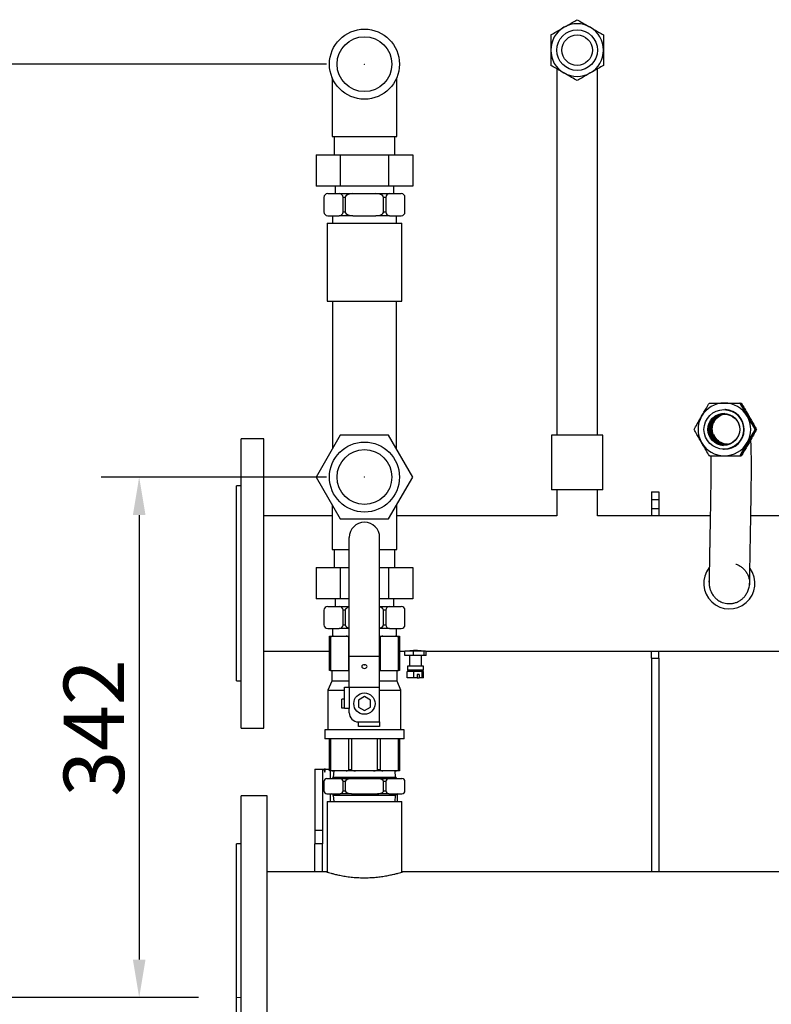
# Model space of a CAD drawing. Units: millimetres. Extents: x 281 to 5160, y 97 to 2327.
# Drawn here: x 1330 to 1824, y 1681 to 2327 of the extents above; entities that cross this region are included whole.
import ezdxf

# ---------------------------------------------------------------- set-up
doc = ezdxf.new("R2010")
doc.units = ezdxf.units.MM
doc.header["$PDSIZE"] = -1
doc.linetypes.add('CENTERX2', pattern=[20.32, 12.7, -2.54, 2.54, -2.54])
doc.styles.add('SLDTEXTSTYLE0', font='ARIsoP1.shx', dxfattribs={"width": 0.75})
doc.dimstyles.new('SLDDIMSTYLE0', dxfattribs={"dimtxt": 39.6875, "dimasz": 25, "dimexe": 25, "dimexo": 25, "dimgap": 9.921875, "dimtad": 1, "dimdec": 0, "dimrnd": 1e-09, "dimzin": 4, "dimdsep": 46, "dimtxsty": 'SLDTEXTSTYLE0', "dimsah": 1, "dimcen": 0.09, "dimadec": 0, "dimazin": 1, "dimtfac": 1, "dimtofl": 0, "dimtmove": 0, "dimatfit": 3, "dimfxl": 1, "dimfrac": 2, "dimtolj": 1, "dimtzin": 12, "dimarcsym": 0})

# ---------------------------------------------------------------- blocks, each defined once
blk = doc.blocks.new('_D_4')
at = {"color": 0, "linetype": 'Continuous', "lineweight": -2}
for p, q in [((1531.72, 2027.07), (1383.72, 2027.07)), ((1408.72, 2002.07), (1408.72, 1710.26)), ((1447.72, 1685.26), (1383.72, 1685.26))]:
    blk.add_line(p, q, dxfattribs=at)
at = {"color": 0}
for points in [[(1412.89, 2002.07), (1404.56, 2002.07), (1408.72, 2027.07)], [(1404.56, 1710.26), (1412.89, 1710.26), (1408.72, 1685.26)]]:
    blk.add_solid(points, dxfattribs=at)
at = {"layer": 'Defpoints', "color": 0}
for p in [(1556.72, 2027.07), (1408.72, 1685.26), (1472.72, 1685.26)]:
    blk.add_point(p, dxfattribs=at)
at = {"color": 0, "lineweight": 18, "insert": (1359.11, 1862.28), "char_height": 39.688, "attachment_point": 2, "rotation": 90, "style": 'SLDTEXTSTYLE0'}
blk.add_mtext('\\A1;342', dxfattribs=at)
blk = doc.blocks.new('_D_5')
at = {"color": 0, "linetype": 'Continuous', "lineweight": -2}
for p, q in [((1531.72, 2298.18), (1272.58, 2298.18)), ((1297.58, 2273.18), (1297.58, 1710.26)), ((1447.72, 1685.26), (1272.58, 1685.26))]:
    blk.add_line(p, q, dxfattribs=at)
at = {"color": 0}
for points in [[(1301.75, 2273.18), (1293.42, 2273.18), (1297.58, 2298.18)], [(1293.42, 1710.26), (1301.75, 1710.26), (1297.58, 1685.26)]]:
    blk.add_solid(points, dxfattribs=at)
at = {"layer": 'Defpoints', "color": 0}
for p in [(1556.72, 2298.18), (1297.58, 1685.26), (1472.72, 1685.26)]:
    blk.add_point(p, dxfattribs=at)
at = {"color": 0, "lineweight": 18, "insert": (1247.97, 2114.75), "char_height": 39.688, "attachment_point": 2, "rotation": 90, "style": 'SLDTEXTSTYLE0'}
blk.add_mtext('\\A1;613', dxfattribs=at)

msp = doc.modelspace()

# ---------------------------------------------------------------- linework, layer by layer
at = {"color": 7, "linetype": 'Continuous', "lineweight": 25}
for p, q in [((1683.14, 2307.39), (1683.14, 2307.33)), ((1709.81, 2307.32), (1709.81, 2307.39)), ((1535.52, 2289.26), (1535.52, 2250.68)), ((1577.92, 2250.68), (1577.92, 2289.26)), ((1535.52, 2250.68), (1577.92, 2250.68)), ((1536.72, 2250.68), (1536.72, 2238.68)), ((1576.72, 2238.68), (1576.72, 2250.68)), ((1524.97, 2238.68), (1540.85, 2238.68)), ((1524.97, 2238.68), (1524.97, 2218.18)), ((1540.85, 2238.68), (1540.85, 2218.18)), ((1540.85, 2238.68), (1572.6, 2238.68)), ((1572.6, 2238.68), (1572.6, 2218.18)), ((1572.6, 2238.68), (1588.48, 2238.68)), ((1588.48, 2238.68), (1588.48, 2218.18)), ((1540.85, 2218.18), (1524.97, 2218.18)), ((1537.47, 2218.18), (1537.47, 2213.18)), ((1572.6, 2218.18), (1540.85, 2218.18)), ((1588.48, 2218.18), (1572.6, 2218.18)), ((1575.97, 2213.18), (1575.97, 2218.18)), ((1532.59, 2213.18), (1540.16, 2213.18)), ((1540.16, 2213.18), (1549.16, 2213.18)), ((1549.16, 2213.18), (1564.29, 2213.18)), ((1564.29, 2213.18), (1573.29, 2213.18)), ((1573.29, 2213.18), (1580.86, 2213.18)), ((1530.09, 2210.68), (1530.09, 2201.18)), ((1544.16, 2210.68), (1542.66, 2210.68)), ((1542.66, 2201.18), (1542.66, 2210.68)), ((1544.16, 2210.68), (1544.16, 2201.18)), ((1569.29, 2201.18), (1569.29, 2210.68)), ((1570.79, 2210.68), (1569.29, 2210.68)), ((1570.79, 2210.68), (1570.79, 2201.18)), ((1583.36, 2201.18), (1583.36, 2210.68)), ((1532.59, 2198.68), (1540.16, 2198.68)), ((1535.72, 2198.68), (1535.72, 2193.68)), ((1549.16, 2198.68), (1540.16, 2198.68)), ((1542.66, 2201.18), (1544.16, 2201.18)), ((1549.16, 2198.68), (1564.29, 2198.68)), ((1573.29, 2198.68), (1564.29, 2198.68)), ((1569.29, 2201.18), (1570.79, 2201.18)), ((1573.29, 2198.68), (1580.86, 2198.68)), ((1577.72, 2193.68), (1577.72, 2198.68)), ((1532.22, 2193.68), (1532.22, 2142.57)), ((1532.22, 2193.68), (1556.72, 2193.68)), ((1556.72, 2193.68), (1581.22, 2193.68)), ((1581.22, 2142.57), (1581.22, 2193.68)), ((1532.22, 2142.57), (1556.72, 2142.57)), ((1535.72, 2142.57), (1535.72, 2045.7)), ((1556.72, 2142.57), (1581.22, 2142.57)), ((1577.72, 2045.7), (1577.72, 2142.57)), ((1803.59, 2075.64), (1803.32, 2075.66)), ((1803.53, 2075.63), (1803.89, 2075.63)), ((1803.89, 2075.63), (1804.31, 2075.61)), ((1793.83, 2071.33), (1793.4, 2071.35)), ((1787.9, 2065.48), (1790.42, 2067.44)), ((1808.81, 2066.97), (1808.36, 2067.72)), ((1808.81, 2066.97), (1809.23, 2066.22)), ((1813.59, 2058.32), (1813.31, 2058.34)), ((1813.89, 2058.31), (1814.31, 2058.29)), ((1490.72, 2052.26), (1475.72, 2052.26)), ((1475.72, 2024.43), (1475.72, 2052.26)), ((1490.72, 2024.43), (1490.72, 2052.26)), ((1540.85, 2054.57), (1524.97, 2027.07)), ((1572.6, 2054.57), (1540.85, 2054.57)), ((1588.48, 2027.07), (1572.6, 2054.57)), ((1679.67, 2054.66), (1679.67, 2018.66)), ((1696.47, 2054.66), (1679.67, 2054.66)), ((1713.27, 2054.66), (1696.47, 2054.66)), ((1713.27, 2018.66), (1713.27, 2054.66)), ((1808.1, 2048.52), (1808.81, 2049.65)), ((1809.45, 2050.85), (1808.81, 2049.65)), ((1792.23, 2045.37), (1792.66, 2045.35)), ((1793.12, 2045.34), (1792.66, 2045.35)), ((1793.32, 2048.44), (1793.74, 2048.41)), ((1793.66, 2048.31), (1793.94, 2048.3)), ((1803.59, 2041), (1803.32, 2041.02)), ((1803.62, 2040.97), (1804.31, 2040.97)), ((1803.89, 2040.99), (1804.31, 2040.97)), ((1475.72, 1862.26), (1475.72, 2024.43)), ((1490.72, 1862.26), (1490.72, 2024.43)), ((1524.97, 2027.07), (1540.85, 1999.57)), ((1572.6, 1999.57), (1588.48, 2027.07)), ((1475.72, 2021.26), (1472.72, 2021.26)), ((1472.72, 2002.51), (1472.72, 2021.26)), ((1696.47, 2018.66), (1679.67, 2018.66)), ((1683.02, 2018.66), (1683.02, 2001.71)), ((1713.27, 2018.66), (1696.47, 2018.66)), ((1709.92, 2001.71), (1709.92, 2018.66)), ((1745.22, 2017.26), (1750.22, 2017.26)), ((1745.22, 2017.26), (1745.22, 2012.26)), ((1750.22, 2017.26), (1750.22, 2012.26)), ((1745.22, 2012.26), (1750.22, 2012.26)), ((1745.22, 2012.26), (1745.22, 2006.46)), ((1750.22, 2012.26), (1750.22, 2006.46)), ((1535.52, 2008.79), (1535.52, 1979.57)), ((1577.92, 1979.57), (1577.92, 2008.79)), ((1745.22, 2006.46), (1750.22, 2006.46)), ((1745.22, 2006.46), (1745.22, 2001.71)), ((1750.22, 2006.46), (1750.22, 2001.71)), ((1472.72, 1893.26), (1472.72, 2002.51)), ((1535.52, 2001.71), (1490.72, 2001.71)), ((1540.85, 1999.57), (1572.6, 1999.57)), ((1683.02, 2001.71), (1577.92, 2001.71)), ((1783.91, 2001.71), (1709.92, 2001.71)), ((1857.72, 2001.71), (1810.59, 2001.71)), ((1546.72, 1909.41), (1546.72, 1987.41)), ((1566.72, 1909.41), (1566.72, 1987.41)), ((1535.52, 1979.57), (1546.72, 1979.57)), ((1536.72, 1979.57), (1536.72, 1967.57)), ((1566.72, 1979.57), (1577.92, 1979.57)), ((1576.72, 1967.57), (1576.72, 1979.57)), ((1524.97, 1967.57), (1524.97, 1947.07)), ((1524.97, 1967.57), (1540.85, 1967.57)), ((1540.85, 1967.57), (1540.85, 1947.07)), ((1540.85, 1967.57), (1546.72, 1967.57)), ((1566.72, 1967.57), (1572.6, 1967.57)), ((1572.6, 1967.57), (1572.6, 1947.07)), ((1572.6, 1967.57), (1588.48, 1967.57)), ((1588.48, 1967.57), (1588.48, 1947.07)), ((1783.22, 1958.09), (1783.31, 1958.89)), ((1809.81, 1957.5), (1809.81, 1957.05)), ((1540.85, 1947.07), (1524.97, 1947.07)), ((1537.47, 1947.07), (1537.47, 1942.07)), ((1546.72, 1947.07), (1540.85, 1947.07)), ((1572.6, 1947.07), (1566.72, 1947.07)), ((1588.48, 1947.07), (1572.6, 1947.07)), ((1575.97, 1942.07), (1575.97, 1947.07)), ((1532.59, 1942.07), (1540.16, 1942.07)), ((1540.16, 1942.07), (1546.72, 1942.07)), ((1566.72, 1942.07), (1573.29, 1942.07)), ((1573.29, 1942.07), (1580.86, 1942.07)), ((1530.09, 1939.57), (1530.09, 1930.07)), ((1544.16, 1939.57), (1542.66, 1939.57)), ((1542.66, 1930.07), (1542.66, 1939.57)), ((1544.16, 1939.57), (1544.16, 1930.07)), ((1569.29, 1930.07), (1569.29, 1939.57)), ((1570.79, 1939.57), (1569.29, 1939.57)), ((1570.79, 1939.57), (1570.79, 1930.07)), ((1583.36, 1930.07), (1583.36, 1939.57)), ((1532.59, 1927.57), (1540.16, 1927.57)), ((1535.72, 1927.57), (1535.72, 1922.57)), ((1546.72, 1927.57), (1540.16, 1927.57)), ((1542.66, 1930.07), (1544.16, 1930.07)), ((1573.29, 1927.57), (1566.72, 1927.57)), ((1569.29, 1930.07), (1570.79, 1930.07)), ((1573.29, 1927.57), (1580.86, 1927.57)), ((1577.72, 1922.57), (1577.72, 1927.57)), ((1533.72, 1921.57), (1533.72, 1922.57)), ((1533.72, 1922.57), (1536.28, 1922.57)), ((1534.43, 1921.57), (1533.72, 1921.57)), ((1533.72, 1900.07), (1533.72, 1921.57)), ((1534.43, 1921.57), (1534.43, 1900.07)), ((1536.28, 1922.57), (1544.64, 1922.57)), ((1544.64, 1922.57), (1546.72, 1922.57)), ((1546.49, 1900.07), (1546.49, 1921.57)), ((1566.72, 1922.57), (1568.8, 1922.57)), ((1566.96, 1921.57), (1566.96, 1900.07)), ((1568.8, 1922.57), (1577.17, 1922.57)), ((1577.17, 1922.57), (1579.72, 1922.57)), ((1579.02, 1900.07), (1579.02, 1921.57)), ((1579.72, 1921.57), (1579.02, 1921.57)), ((1579.72, 1922.57), (1579.72, 1921.57)), ((1579.72, 1921.57), (1579.72, 1900.07)), ((1490.72, 1912.81), (1533.72, 1912.81)), ((1546.72, 1909.41), (1566.72, 1909.41)), ((1546.72, 1889.01), (1546.72, 1909.41)), ((1566.72, 1889.01), (1566.72, 1909.41)), ((1579.72, 1912.81), (1583.19, 1912.81)), ((1583.19, 1909.81), (1583.19, 1912.81)), ((1588.98, 1912.81), (1583.19, 1912.81)), ((1588.98, 1909.81), (1583.19, 1909.81)), ((1586.22, 1909.81), (1586.22, 1902.81)), ((1588.98, 1909.81), (1588.98, 1912.81)), ((1596.01, 1912.81), (1588.98, 1912.81)), ((1596.01, 1909.81), (1588.98, 1909.81)), ((1594.22, 1902.81), (1594.22, 1909.81)), ((1596.01, 1909.81), (1596.01, 1912.81)), ((1596.81, 1912.81), (1596.01, 1912.81)), ((1597.25, 1909.81), (1596.01, 1909.81)), ((1596.81, 1912.81), (1855.72, 1912.81)), ((1597.25, 1909.81), (1597.25, 1912.81)), ((1745.22, 1908.06), (1745.22, 1912.81)), ((1745.22, 1908.06), (1750.22, 1908.06)), ((1745.22, 1908.06), (1745.22, 1767.81)), ((1750.22, 1908.06), (1750.22, 1912.81)), ((1750.22, 1908.06), (1750.22, 1767.81)), ((1584.97, 1902.81), (1584.97, 1900.31)), ((1585.3, 1902.81), (1584.97, 1902.81)), ((1595.47, 1902.81), (1585.3, 1902.81)), ((1595.47, 1900.31), (1595.47, 1902.81)), ((1534.43, 1900.07), (1533.72, 1900.07)), ((1534.43, 1900.07), (1546.49, 1900.07)), ((1535.22, 1900.07), (1535.22, 1893.07)), ((1546.72, 1900.07), (1546.49, 1900.07)), ((1566.96, 1900.07), (1566.72, 1900.07)), ((1566.96, 1900.07), (1579.02, 1900.07)), ((1578.22, 1893.07), (1578.22, 1900.07)), ((1579.72, 1900.07), (1579.02, 1900.07)), ((1584.81, 1895.31), (1584.81, 1899.31)), ((1589.27, 1899.31), (1584.81, 1899.31)), ((1589.27, 1895.31), (1584.81, 1895.31)), ((1585.3, 1900.31), (1584.97, 1900.31)), ((1595.47, 1900.31), (1585.3, 1900.31)), ((1586.22, 1900.31), (1586.22, 1899.31)), ((1589.27, 1895.31), (1589.27, 1899.31)), ((1594.68, 1899.31), (1589.27, 1899.31)), ((1591.27, 1895.31), (1589.27, 1895.31)), ((1591.27, 1897.31), (1591.27, 1895.31)), ((1592.67, 1897.31), (1591.27, 1897.31)), ((1591.27, 1895.31), (1592.67, 1895.31)), ((1592.67, 1897.31), (1592.67, 1895.31)), ((1594.68, 1895.31), (1592.67, 1895.31)), ((1594.22, 1899.31), (1594.22, 1900.31)), ((1594.68, 1895.31), (1594.68, 1899.31)), ((1595.63, 1899.31), (1594.68, 1899.31)), ((1595.63, 1895.31), (1594.68, 1895.31)), ((1595.63, 1895.31), (1595.63, 1899.31)), ((1472.72, 1893.26), (1475.72, 1893.26)), ((1535.22, 1893.07), (1532.72, 1887.07)), ((1546.72, 1893.07), (1535.22, 1893.07)), ((1543.72, 1875.01), (1543.72, 1889.01)), ((1543.72, 1889.01), (1546.72, 1889.01)), ((1546.72, 1889.01), (1566.72, 1889.01)), ((1546.72, 1889.01), (1546.72, 1875.01)), ((1578.22, 1893.07), (1566.72, 1893.07)), ((1566.72, 1866.32), (1566.72, 1889.01)), ((1580.72, 1887.07), (1578.22, 1893.07)), ((1532.72, 1887.07), (1532.72, 1861.07)), ((1532.72, 1887.07), (1543.72, 1887.07)), ((1556.72, 1882.94), (1552.72, 1880.63)), ((1560.72, 1880.63), (1556.72, 1882.94)), ((1566.72, 1887.07), (1580.72, 1887.07)), ((1580.72, 1861.07), (1580.72, 1887.07)), ((1543.72, 1881.32), (1541.97, 1881.32)), ((1541.97, 1875.32), (1541.97, 1881.32)), ((1543.72, 1875.32), (1541.97, 1875.32)), ((1546.72, 1875.01), (1543.72, 1875.01)), ((1546.72, 1872.32), (1546.72, 1875.01)), ((1552.72, 1880.63), (1552.72, 1876.01)), ((1552.72, 1876.01), (1556.72, 1873.7)), ((1556.72, 1873.7), (1560.72, 1876.01)), ((1560.72, 1876.01), (1560.72, 1880.63)), ((1475.72, 1862.26), (1490.72, 1862.26)), ((1552.72, 1866.32), (1566.72, 1866.32)), ((1552.72, 1863.32), (1552.72, 1866.32)), ((1566.72, 1863.32), (1552.72, 1863.32)), ((1566.72, 1866.32), (1566.72, 1863.32)), ((1530.72, 1861.07), (1530.72, 1855.07)), ((1556.72, 1861.07), (1530.72, 1861.07)), ((1582.72, 1861.07), (1556.72, 1861.07)), ((1582.72, 1855.07), (1582.72, 1861.07)), ((1556.72, 1855.07), (1530.72, 1855.07)), ((1533.72, 1835.07), (1533.72, 1855.07)), ((1534.43, 1855.07), (1534.43, 1835.07)), ((1546.49, 1835.07), (1546.49, 1855.07)), ((1548.2, 1855.07), (1548.2, 1835.07)), ((1582.72, 1855.07), (1556.72, 1855.07)), ((1565.25, 1835.07), (1565.25, 1855.07)), ((1566.96, 1855.07), (1566.96, 1835.07)), ((1579.02, 1835.07), (1579.02, 1855.07)), ((1579.72, 1855.07), (1579.72, 1835.07)), ((1524.22, 1835.26), (1529.22, 1835.26)), ((1524.22, 1835.26), (1524.22, 1795.26)), ((1529.22, 1835.26), (1529.22, 1795.26)), ((1529.22, 1835.26), (1530.01, 1835.26)), ((1530.01, 1835.26), (1530.69, 1833.26)), ((1531.19, 1835.26), (1530.29, 1835.26)), ((1530.69, 1833.26), (1531.19, 1835.26)), ((1531.19, 1835.26), (1533.72, 1835.26)), ((1533.72, 1834.07), (1533.72, 1835.07)), ((1533.72, 1835.07), (1534.43, 1835.07)), ((1536.28, 1834.07), (1533.72, 1834.07)), ((1536.57, 1834.07), (1536.22, 1830.07)), ((1536.22, 1830.07), (1556.72, 1830.07)), ((1544.64, 1834.07), (1536.28, 1834.07)), ((1550.81, 1834.07), (1544.64, 1834.07)), ((1546.49, 1835.07), (1548.2, 1835.07)), ((1562.64, 1834.07), (1550.81, 1834.07)), ((1556.72, 1830.07), (1577.22, 1830.07)), ((1568.8, 1834.07), (1562.64, 1834.07)), ((1565.25, 1835.07), (1566.96, 1835.07)), ((1577.17, 1834.07), (1568.8, 1834.07)), ((1577.22, 1830.07), (1576.87, 1834.07)), ((1579.72, 1834.07), (1577.17, 1834.07)), ((1579.02, 1835.07), (1579.72, 1835.07)), ((1579.72, 1835.07), (1579.72, 1834.07)), ((1530.09, 1827.07), (1530.09, 1821.07)), ((1532.09, 1829.07), (1540.66, 1829.07)), ((1540.66, 1829.07), (1548.16, 1829.07)), ((1544.16, 1827.07), (1542.66, 1827.07)), ((1542.66, 1821.07), (1542.66, 1827.07)), ((1544.16, 1827.07), (1544.16, 1821.07)), ((1548.16, 1829.07), (1565.29, 1829.07)), ((1565.29, 1829.07), (1572.79, 1829.07)), ((1570.79, 1827.07), (1569.29, 1827.07)), ((1569.29, 1821.07), (1569.29, 1827.07)), ((1570.79, 1827.07), (1570.79, 1821.07)), ((1572.79, 1829.07), (1581.36, 1829.07)), ((1583.36, 1821.07), (1583.36, 1827.07)), ((1492.72, 1817.76), (1475.72, 1817.76)), ((1475.72, 1552.76), (1475.72, 1817.76)), ((1492.72, 1552.76), (1492.72, 1817.76)), ((1532.09, 1819.07), (1540.66, 1819.07)), ((1536.22, 1818.07), (1536.57, 1814.07)), ((1556.72, 1818.07), (1536.22, 1818.07)), ((1548.16, 1819.07), (1540.66, 1819.07)), ((1542.66, 1821.07), (1544.16, 1821.07)), ((1548.16, 1819.07), (1565.29, 1819.07)), ((1577.22, 1818.07), (1556.72, 1818.07)), ((1572.79, 1819.07), (1565.29, 1819.07)), ((1569.29, 1821.07), (1570.79, 1821.07)), ((1572.79, 1819.07), (1581.36, 1819.07)), ((1576.87, 1814.07), (1577.22, 1818.07)), ((1578.33, 1814.07), (1578.33, 1819.07)), ((1532.22, 1814.07), (1532.22, 1767.66)), ((1532.22, 1814.07), (1561.73, 1814.07)), ((1561.73, 1814.07), (1581.22, 1814.07)), ((1581.22, 1767.66), (1581.22, 1814.07)), ((1524.22, 1795.26), (1529.22, 1795.26)), ((1524.22, 1795.26), (1524.22, 1786.22)), ((1529.22, 1795.26), (1529.22, 1786.22)), ((1475.72, 1786.26), (1472.72, 1786.26)), ((1472.72, 1584.26), (1472.72, 1786.26)), ((1529.22, 1786.22), (1524.22, 1786.22)), ((1524.22, 1767.81), (1524.22, 1786.22)), ((1529.22, 1767.81), (1529.22, 1786.22)), ((1531.75, 1767.81), (1492.72, 1767.81)), ((1853.75, 1767.81), (1581.72, 1767.81))]:
    msp.add_line(p, q, dxfattribs=at)
at = {"color": 8, "linetype": 'Continuous', "lineweight": 25}
for p, q in [((1546.72, 1921.57), (1546.49, 1921.57)), ((1566.96, 1921.57), (1566.72, 1921.57)), ((1534.22, 1834.07), (1534.22, 1829.07)), ((1534.22, 1819.07), (1534.22, 1814.07))]:
    msp.add_line(p, q, dxfattribs=at)
at = {"color": 7, "linetype": 'CENTERX2', "lineweight": 18}
msp.add_line((1475.72, 1685.26), (1472.72, 1685.26), dxfattribs=at)
at = {"color": 7, "linetype": 'Continuous', "lineweight": 25, "flags": 128}
for points in [[(1783.6, 2041), (1783.46, 2041.01), (1783.33, 2041.02)], [(1556.72, 1903.8), (1556.05, 1903.71), (1555.49, 1903.45), (1555.11, 1903.06), (1554.97, 1902.61), (1555.11, 1902.15), (1555.49, 1901.77), (1556.05, 1901.51), (1556.72, 1901.42), (1557.39, 1901.51), (1557.96, 1901.77), (1558.34, 1902.15), (1558.47, 1902.61), (1558.34, 1903.06), (1557.96, 1903.45), (1557.39, 1903.71), (1556.72, 1903.8)], [(1557.39, 1903.71), (1556.72, 1903.62), (1556.06, 1903.71)]]:
    msp.add_lwpolyline(points, dxfattribs=at)
at = {"color": 7, "linetype": 'Continuous', "lineweight": 25}
for centre, radius in [((1556.72, 2298.18), 23), ((1556.72, 2298.18), 18), ((1696.47, 2307.39), 13.33), ((1696.47, 2307.39), 10), ((1792.81, 2058.35), 13), ((1792.81, 2058.36), 10.46), ((1793.25, 2058.34), 10), ((1556.72, 2027.07), 23), ((1556.72, 2027.07), 18), ((1556.72, 1878.32), 7)]:
    msp.add_circle(centre, radius, dxfattribs=at)
for centre, radius, start, end in [((1696.47, 2307.39), 17.32, 120, 179.99992), ((1696.47, 2307.39), 17.32, 60.00007, 120), ((1696.47, 2307.39), 17.32, 0.00007, 60.00007), ((1696.47, 2307.39), 17.32, 179.99992, 240.00007), ((1696.47, 2307.39), 17.32, 300.00008, 0.00007), ((1696.47, 2307.39), 17.32, 240.00007, 300), ((1532.59, 2210.68), 2.5, 90, 180), ((1540.16, 2210.68), 2.5, 0, 90), ((1573.29, 2210.68), 2.5, 90, 180), ((1580.86, 2210.68), 2.5, 360, 90), ((1532.59, 2201.18), 2.5, 180, 270), ((1540.16, 2201.18), 2.5, 270, 0), ((1573.29, 2201.18), 2.5, 180, 270), ((1580.86, 2201.18), 2.5, 270, 360), ((1793.25, 2058.35), 17.31, 90.00699, 150.01672), ((1793.24, 2058.35), 17.31, 29.98472, 89.99807), ((1793.24, 2058.34), 13, 269.4718, 87.39589), ((1793.26, 2058.34), 17.33, 150.01156, 209.98842), ((1793.25, 2058.34), 10.47, 88.63052, 266.19875), ((1793.68, 2058.32), 10, 88.62481, 266.20648), ((1793.82, 2058.32), 10, 89.07182, 180.01219), ((1794.4, 2058.29), 10, 90.73334, 264.09647), ((1793.23, 2058.34), 17.33, 330.01156, 29.98848), ((1793.82, 2058.31), 10, 179.98876, 265.75929), ((1793.25, 2058.33), 17.31, 209.98466, 269.998), ((1793.24, 2058.33), 17.31, 270.00692, 330.01672), ((1556.72, 1987.41), 10, 90, 180), ((1556.72, 1987.41), 10, 0, 90), ((1796.47, 1957.26), 16.8, 142.02069, 35.68137), ((1796.47, 1957.26), 13.34, 172.94375, 186.74324), ((1532.59, 1939.57), 2.5, 90, 180), ((1540.16, 1939.57), 2.5, 360, 90), ((1573.29, 1939.57), 2.5, 90, 180), ((1580.86, 1939.57), 2.5, 0, 90), ((1532.59, 1930.07), 2.5, 180, 270), ((1540.16, 1930.07), 2.5, 270, 360), ((1573.29, 1930.07), 2.5, 180, 270), ((1580.86, 1930.07), 2.5, 270, 0), ((1590.22, 1868.51), 44.58, 83.56062, 96.359), ((1552.72, 1872.32), 6, 180, 270), ((1535.22, 1830.07), 1, 270, 0), ((1578.22, 1830.07), 1, 180, 270), ((1532.09, 1827.07), 2, 90, 180), ((1540.66, 1827.07), 2, 0, 90), ((1572.79, 1827.07), 2, 90, 180), ((1581.36, 1827.07), 2, 360, 90), ((1532.09, 1821.07), 2, 180, 270), ((1535.22, 1818.07), 1, 0, 90), ((1540.66, 1821.07), 2, 270, 0), ((1572.79, 1821.07), 2, 180, 270), ((1578.22, 1818.07), 1, 90, 180), ((1581.36, 1821.07), 2, 270, 360)]:
    msp.add_arc(centre, radius, start, end, dxfattribs=at)
for centre, major_axis, ratio, start_param, end_param in [((1549.16, 2210.68), (-5, 0), 0.5, 4.712389, 6.283185), ((1564.29, 2210.68), (-5, 0), 0.5, 3.141593, 4.712389), ((1549.16, 2201.18), (-5, 0), 0.5, 0, 1.570796), ((1564.29, 2201.18), (-5, 0), 0.5, 1.570796, 3.141593), ((1549.16, 1939.57), (-5, 0), 0.5, 5.220415, 6.283185), ((1564.29, 1939.57), (-5, 0), 0.5, 3.141593, 4.204363), ((1549.16, 1930.07), (-5, 0), 0.5, 0, 1.06277), ((1564.29, 1930.07), (-5, 0), 0.5, 2.078823, 3.141593), ((1536.28, 1921.57), (1.85, 0), 0.541196, 1.570796, 3.141593), ((1544.64, 1921.57), (1.85, 0), 0.541196, 0, 1.570796), ((1568.8, 1921.57), (1.85, 0), 0.541196, 1.570796, 3.141593), ((1577.17, 1921.57), (1.85, 0), 0.541196, 0, 1.570796), ((1536.28, 1835.07), (1.85, 0), 0.541196, 3.141593, 4.712389), ((1544.64, 1835.07), (1.85, 0), 0.541196, 4.712389, 6.283185), ((1550.81, 1835.07), (2.61, 0), 0.382683, 3.141593, 4.712389), ((1562.64, 1835.07), (2.61, 0), 0.382683, 4.712389, 6.283185), ((1568.8, 1835.07), (1.85, 0), 0.541196, 3.141593, 4.712389), ((1577.17, 1835.07), (1.85, 0), 0.541196, 4.712389, 6.283185), ((1548.16, 1827.07), (-4, 0), 0.5, 4.712389, 6.283185), ((1565.29, 1827.07), (-4, 0), 0.5, 3.141593, 4.712389), ((1548.16, 1821.07), (-4, 0), 0.5, 0, 1.570796), ((1565.29, 1821.07), (-4, 0), 0.5, 1.570796, 3.141593)]:
    msp.add_ellipse(centre, major_axis=major_axis, ratio=ratio, start_param=start_param, end_param=end_param, dxfattribs=at)
for points, knots in [([(1679.15, 2317.39), (1680.34, 2318.08), (1682.75, 2319.47), (1685.74, 2321.19), (1687.45, 2322.18), (1687.81, 2322.39)], [0, 0, 0, 0, 0.4323885, 0.8795612, 1, 1, 1, 1]), ([(1687.81, 2322.39), (1688.71, 2322.91), (1690.54, 2323.96), (1693.47, 2325.66), (1695.39, 2326.77), (1696.47, 2327.39)], [0, 0, 0, 0, 0.298418, 0.605444, 1, 1, 1, 1]), ([(1696.47, 2327.39), (1697.66, 2326.71), (1700.07, 2325.31), (1703.06, 2323.59), (1704.77, 2322.6), (1705.13, 2322.39)], [0, 0, 0, 0, 0.432389, 0.879563, 1, 1, 1, 1]), ([(1705.13, 2322.39), (1706.03, 2321.87), (1707.86, 2320.82), (1710.79, 2319.13), (1712.71, 2318.02), (1713.79, 2317.39)], [0, 0, 0, 0, 0.298417, 0.605442, 1, 1, 1, 1]), ([(1679.15, 2317.39), (1679.15, 2316.02), (1679.15, 2313.24), (1679.15, 2309.78), (1679.15, 2307.81), (1679.15, 2307.39)], [0, 0, 0, 0, 0.432389, 0.879562, 1, 1, 1, 1]), ([(1713.79, 2317.39), (1713.79, 2316.02), (1713.79, 2313.24), (1713.79, 2309.78), (1713.79, 2307.81), (1713.79, 2307.39)], [0, 0, 0, 0, 0.432389, 0.879563, 1, 1, 1, 1]), ([(1679.15, 2307.39), (1679.15, 2306.35), (1679.15, 2304.24), (1679.15, 2300.86), (1679.15, 2298.64), (1679.15, 2297.39)], [0, 0, 0, 0, 0.298418, 0.605443, 1, 1, 1, 1]), ([(1683.14, 2307.38), (1683.14, 2307.38), (1683.14, 2307.34), (1683.14, 2307.37), (1683.14, 2307.39)], [0, 0, 0, 0, 0.039772, 1, 1, 1, 1]), ([(1709.81, 2307.39), (1709.81, 2307.37), (1709.81, 2307.35), (1709.81, 2307.43), (1709.81, 2307.48)], [0, 0, 0, 0, 0.502894, 1, 1, 1, 1]), ([(1713.79, 2307.39), (1713.79, 2306.35), (1713.79, 2304.24), (1713.79, 2300.86), (1713.79, 2298.64), (1713.79, 2297.39)], [0, 0, 0, 0, 0.298417, 0.605442, 1, 1, 1, 1]), ([(1687.81, 2292.39), (1686.91, 2292.91), (1685.09, 2293.96), (1682.16, 2295.66), (1680.23, 2296.77), (1679.15, 2297.39)], [0, 0, 0, 0, 0.298417, 0.605442, 1, 1, 1, 1]), ([(1713.79, 2297.39), (1712.61, 2296.71), (1710.2, 2295.31), (1707.21, 2293.59), (1705.5, 2292.6), (1705.13, 2292.39)], [0, 0, 0, 0, 0.432389, 0.879563, 1, 1, 1, 1]), ([(1683.14, 2295.09), (1683.14, 2294.1), (1683.14, 2292.04), (1683.14, 2288.43), (1683.14, 2284.34), (1683.14, 2280.01), (1683.14, 2275.57), (1683.14, 2271.41), (1683.14, 2267.43), (1683.14, 2262.19), (1683.14, 2255.11), (1683.14, 2245.72), (1683.14, 2237.12), (1683.14, 2229.78), (1683.14, 2224.08), (1683.14, 2218.07), (1683.14, 2211.57), (1683.14, 2204.54), (1683.14, 2196.81), (1683.14, 2188.35), (1683.14, 2179.01), (1683.14, 2168.75), (1683.14, 2157.56), (1683.14, 2145.42), (1683.14, 2132.34), (1683.14, 2118.35), (1683.14, 2103.49), (1683.14, 2087.81), (1683.14, 2071.44), (1683.14, 2060.32), (1683.14, 2054.66)], [0, 0, 0, 0, 0.030755, 0.064084, 0.09471, 0.127919, 0.157287, 0.182829, 0.205092, 0.227471, 0.271138, 0.31727, 0.365861, 0.389629, 0.413949, 0.438825, 0.464567, 0.492782, 0.522007, 0.553679, 0.587814, 0.624423, 0.663475, 0.704922, 0.748699, 0.794734, 0.842948, 0.893288, 0.945714, 1, 1, 1, 1]), ([(1696.47, 2287.39), (1695.29, 2288.08), (1692.88, 2289.47), (1689.88, 2291.19), (1688.18, 2292.18), (1687.81, 2292.39)], [0, 0, 0, 0, 0.432389, 0.879563, 1, 1, 1, 1]), ([(1705.13, 2292.39), (1704.23, 2291.87), (1702.41, 2290.82), (1699.48, 2289.13), (1697.55, 2288.02), (1696.47, 2287.39)], [0, 0, 0, 0, 0.298417, 0.605442, 1, 1, 1, 1]), ([(1709.81, 2054.66), (1709.81, 2059.52), (1709.81, 2069.11), (1709.81, 2083.25), (1709.81, 2096.91), (1709.81, 2110.01), (1709.81, 2122.49), (1709.81, 2134.32), (1709.81, 2146.04), (1709.81, 2157.56), (1709.81, 2168.75), (1709.81, 2179.01), (1709.81, 2188.35), (1709.81, 2196.81), (1709.81, 2204.68), (1709.81, 2211.97), (1709.81, 2218.81), (1709.81, 2225.14), (1709.81, 2231.12), (1709.81, 2236.78), (1709.81, 2243.11), (1709.81, 2249.91), (1709.81, 2257), (1709.81, 2262.52), (1709.81, 2266.76), (1709.81, 2270.02), (1709.81, 2273.38), (1709.81, 2276.94), (1709.81, 2280.7), (1709.81, 2284.56), (1709.81, 2288.43), (1709.81, 2292.04), (1709.81, 2294.1), (1709.81, 2295.09)], [0, 0, 0, 0, 0.046635, 0.09194, 0.135738, 0.177979, 0.218647, 0.257698, 0.295082, 0.336527, 0.375579, 0.412187, 0.446322, 0.477993, 0.507217, 0.537054, 0.564217, 0.590511, 0.61618, 0.641228, 0.665657, 0.702803, 0.738429, 0.772531, 0.79123, 0.809508, 0.829466, 0.852079, 0.877351, 0.905292, 0.935917, 0.969246, 1, 1, 1, 1]), ([(1778.25, 2067), (1778.77, 2067.9), (1779.83, 2069.72), (1781.55, 2072.65), (1782.69, 2074.58), (1783.33, 2075.66)], [0, 0, 0, 0, 0.298418, 0.605443, 1, 1, 1, 1]), ([(1783.33, 2075.66), (1784.68, 2075.66), (1787.42, 2075.66), (1790.86, 2075.66), (1792.83, 2075.66), (1793.24, 2075.66)], [0, 0, 0, 0, 0.432389, 0.879562, 1, 1, 1, 1]), ([(1793.24, 2075.66), (1794.29, 2075.66), (1796.4, 2075.66), (1799.8, 2075.66), (1802.05, 2075.66), (1803.32, 2075.66)], [0, 0, 0, 0, 0.298418, 0.605443, 1, 1, 1, 1]), ([(1803.32, 2075.66), (1803.98, 2074.47), (1805.34, 2072.06), (1807.04, 2069.07), (1808.03, 2067.36), (1808.24, 2067)], [0, 0, 0, 0, 0.432389, 0.879562, 1, 1, 1, 1]), ([(1808.67, 2066.98), (1808.15, 2067.88), (1807.09, 2069.71), (1805.37, 2072.64), (1804.24, 2074.56), (1803.59, 2075.64)], [0, 0, 0, 0, 0.298417, 0.605441, 1, 1, 1, 1]), ([(1808.81, 2066.97), (1808.3, 2067.87), (1807.25, 2069.7), (1805.58, 2072.63), (1804.5, 2074.55), (1803.89, 2075.63)], [0, 0, 0, 0, 0.298418, 0.605442, 1, 1, 1, 1]), ([(1804.31, 2075.61), (1805.02, 2074.43), (1806.44, 2072.01), (1808.19, 2069.02), (1809.18, 2067.31), (1809.39, 2066.95)], [0, 0, 0, 0, 0.432388, 0.879561, 1, 1, 1, 1]), ([(1773.33, 2058.34), (1774, 2059.52), (1775.35, 2061.94), (1777.06, 2064.93), (1778.04, 2066.64), (1778.25, 2067)], [0, 0, 0, 0, 0.4323888, 0.8795618, 1, 1, 1, 1]), ([(1786.57, 2063.51), (1786.26, 2063.03), (1785.32, 2061.59), (1784.9, 2058.66), (1785.37, 2055.21), (1787.05, 2052.09), (1789.66, 2049.62), (1791.9, 2048.86), (1793, 2048.49)], [0, 0, 0, 0, 0.089347, 0.268916, 0.449393, 0.632429, 0.81796, 1, 1, 1, 1]), ([(1785.06, 2058.48), (1785.06, 2058.65), (1785.09, 2060), (1785.58, 2062.34), (1786.85, 2064.07), (1787.42, 2064.84)], [0, 0, 0, 0, 0.075848, 0.588811, 1, 1, 1, 1]), ([(1786.45, 2063.55), (1786.93, 2064.25), (1787.87, 2065.63), (1789.4, 2066.84), (1790.4, 2067.5), (1790.83, 2067.68), (1790.84, 2067.68)], [0, 0, 0, 0, 0.397335, 0.783147, 0.997184, 1, 1, 1, 1]), ([(1808.24, 2067), (1808.76, 2066.1), (1809.82, 2064.27), (1811.53, 2061.34), (1812.67, 2059.42), (1813.31, 2058.34)], [0, 0, 0, 0, 0.298418, 0.605443, 1, 1, 1, 1]), ([(1813.59, 2058.32), (1812.92, 2059.51), (1811.57, 2061.92), (1809.86, 2064.91), (1808.88, 2066.62), (1808.67, 2066.98)], [0, 0, 0, 0, 0.43239, 0.879564, 1, 1, 1, 1]), ([(1813.89, 2058.31), (1813.19, 2059.5), (1811.76, 2061.91), (1810.01, 2064.9), (1809.02, 2066.61), (1808.81, 2066.97)], [0, 0, 0, 0, 0.432389, 0.879563, 1, 1, 1, 1]), ([(1809.39, 2066.95), (1809.91, 2066.05), (1810.96, 2064.22), (1812.62, 2061.29), (1813.7, 2059.37), (1814.31, 2058.29)], [0, 0, 0, 0, 0.298419, 0.605444, 1, 1, 1, 1]), ([(1778.25, 2049.68), (1777.73, 2050.58), (1776.68, 2052.4), (1775.02, 2055.33), (1773.94, 2057.25), (1773.33, 2058.34)], [0, 0, 0, 0, 0.298419, 0.605445, 1, 1, 1, 1]), ([(1793.48, 2048.48), (1792.73, 2048.62), (1790.82, 2048.98), (1788.24, 2050.79), (1786.12, 2053.51), (1785.15, 2056.23), (1785.08, 2057.91), (1785.06, 2058.48)], [0, 0, 0, 0, 0.159947, 0.405476, 0.644352, 0.881257, 1, 1, 1, 1]), ([(1813.31, 2058.34), (1812.61, 2057.15), (1811.18, 2054.74), (1809.44, 2051.75), (1808.45, 2050.04), (1808.24, 2049.68)], [0, 0, 0, 0, 0.432389, 0.879562, 1, 1, 1, 1]), ([(1808.67, 2049.66), (1809.19, 2050.56), (1810.24, 2052.39), (1811.9, 2055.32), (1812.98, 2057.24), (1813.59, 2058.32)], [0, 0, 0, 0, 0.298418, 0.605443, 1, 1, 1, 1]), ([(1808.81, 2049.65), (1809.33, 2050.55), (1810.39, 2052.38), (1812.11, 2055.31), (1813.25, 2057.23), (1813.89, 2058.31)], [0, 0, 0, 0, 0.298418, 0.605443, 1, 1, 1, 1]), ([(1814.31, 2058.29), (1813.64, 2057.11), (1812.29, 2054.69), (1810.58, 2051.7), (1809.6, 2049.99), (1809.39, 2049.63)], [0, 0, 0, 0, 0.432389, 0.879562, 1, 1, 1, 1]), ([(1783.33, 2041.02), (1782.62, 2042.2), (1781.2, 2044.62), (1779.45, 2047.61), (1778.46, 2049.32), (1778.25, 2049.68)], [0, 0, 0, 0, 0.432388, 0.87956, 1, 1, 1, 1]), ([(1795.2, 2048.58), (1794.9, 2048.6), (1794.27, 2048.63), (1793.18, 2048.86), (1791.91, 2049.3), (1790.85, 2049.83), (1789.98, 2050.36), (1789.09, 2051.03), (1788.33, 2051.74), (1787.5, 2052.73), (1786.88, 2053.77), (1786.53, 2054.6), (1786.44, 2055.03), (1786.45, 2054.93), (1786.45, 2054.92)], [0, 0, 0, 0, 0.050975, 0.104767, 0.150026, 0.193015, 0.250288, 0.323814, 0.428464, 0.53045, 0.697061, 0.843592, 0.988567, 1, 1, 1, 1]), ([(1808.24, 2049.68), (1807.72, 2048.78), (1806.67, 2046.95), (1805.01, 2044.02), (1803.93, 2042.1), (1803.32, 2041.02)], [0, 0, 0, 0, 0.298418, 0.605443, 1, 1, 1, 1]), ([(1803.59, 2041), (1804.3, 2042.19), (1805.73, 2044.6), (1807.47, 2047.59), (1808.46, 2049.3), (1808.67, 2049.66)], [0, 0, 0, 0, 0.432389, 0.879562, 1, 1, 1, 1]), ([(1803.89, 2040.99), (1804.56, 2042.18), (1805.91, 2044.59), (1807.62, 2047.58), (1808.6, 2049.29), (1808.81, 2049.65)], [0, 0, 0, 0, 0.432389, 0.879562, 1, 1, 1, 1]), ([(1809.39, 2049.63), (1808.87, 2048.73), (1807.81, 2046.9), (1806.09, 2043.97), (1804.95, 2042.05), (1804.31, 2040.97)], [0, 0, 0, 0, 0.298418, 0.605443, 1, 1, 1, 1]), ([(1809.82, 1957.88), (1809.83, 1958.21), (1809.84, 1958.85), (1809.87, 1960.52), (1809.91, 1962.74), (1809.95, 1965.49), (1810, 1968.56), (1810.06, 1971.92), (1810.12, 1975.47), (1810.18, 1979.12), (1810.24, 1982.6), (1810.3, 1985.91), (1810.38, 1990.31), (1810.49, 1996.23), (1810.62, 2003.6), (1810.75, 2011.11), (1810.86, 2018.44), (1810.93, 2025.47), (1810.97, 2031.43), (1810.96, 2036.32), (1810.93, 2040.16), (1810.88, 2043.51), (1810.81, 2046.42), (1810.72, 2048.91), (1810.65, 2050.65), (1810.6, 2051.51), (1810.58, 2051.72)], [0, 0, 0, 0, 0.049401, 0.09633, 0.140679, 0.182426, 0.221534, 0.257954, 0.295781, 0.330074, 0.36081, 0.387994, 0.413989, 0.468048, 0.525896, 0.580518, 0.63771, 0.697329, 0.758884, 0.803484, 0.845527, 0.885126, 0.922343, 0.957213, 0.989772, 1, 1, 1, 1]), ([(1784.25, 2040.92), (1784.25, 2040.61), (1784.28, 2039.13), (1784.3, 2035.99), (1784.3, 2031.03), (1784.26, 2025), (1784.18, 2018.05), (1784.07, 2010.79), (1783.95, 2003.61), (1783.83, 1996.79), (1783.73, 1991.49), (1783.66, 1987.57), (1783.6, 1984.7), (1783.55, 1981.74), (1783.5, 1978.62), (1783.44, 1975.39), (1783.39, 1972.12), (1783.34, 1968.91), (1783.29, 1965.88), (1783.24, 1963.17), (1783.21, 1960.97), (1783.18, 1959.33), (1783.16, 1958.7), (1783.16, 1958.38)], [0, 0, 0, 0, 0.0137043, 0.0666719, 0.1232489, 0.1948636, 0.2641048, 0.3305852, 0.3940904, 0.4543193, 0.5110069, 0.5379587, 0.5646382, 0.5941275, 0.6268149, 0.6626967, 0.70175, 0.7439338, 0.7891939, 0.8374742, 0.8887368, 0.9429533, 1, 1, 1, 1]), ([(1783.33, 2041.02), (1784.68, 2041.02), (1787.42, 2041.02), (1790.86, 2041.02), (1792.83, 2041.02), (1793.24, 2041.02)], [0, 0, 0, 0, 0.432389, 0.879562, 1, 1, 1, 1]), ([(1783.6, 2041), (1784.99, 2041), (1787.81, 2041), (1791.28, 2041), (1793.26, 2041), (1793.68, 2041)], [0, 0, 0, 0, 0.432389, 0.879562, 1, 1, 1, 1]), ([(1793.24, 2041.02), (1794.29, 2041.02), (1796.4, 2041.02), (1799.8, 2041.02), (1802.05, 2041.02), (1803.32, 2041.02)], [0, 0, 0, 0, 0.2984178, 0.6054426, 1, 1, 1, 1]), ([(1793.68, 2041), (1794.71, 2041), (1796.82, 2041), (1800.17, 2041), (1802.36, 2041), (1803.59, 2041)], [0, 0, 0, 0, 0.298418, 0.605443, 1, 1, 1, 1]), ([(1800.64, 1969.89), (1800.75, 1969.86), (1801.58, 1969.65), (1803.03, 1968.91), (1804.9, 1967.68), (1806.53, 1966.11), (1807.87, 1964.3), (1808.9, 1962.27), (1809.55, 1960.13), (1809.85, 1958.11), (1809.77, 1956.85), (1809.73, 1956.33)], [0, 0, 0, 0, 0.020041, 0.145288, 0.274055, 0.400114, 0.529901, 0.655753, 0.785223, 0.910986, 1, 1, 1, 1]), ([(1783.17, 1958.1), (1783.16, 1958.01), (1783.15, 1957.83), (1783.14, 1957.6), (1783.14, 1957.6), (1783.14, 1957.6)], [0, 0, 0, 0, 0.325341, 0.734094, 1, 1, 1, 1]), ([(1783.16, 1958.34), (1783.17, 1957.51), (1783.2, 1955.95), (1783.64, 1953.75), (1784.28, 1951.96), (1785.01, 1950.52), (1785.72, 1949.42), (1786.5, 1948.44), (1787.3, 1947.6), (1788.31, 1946.72), (1789.54, 1945.87), (1791.61, 1944.78), (1794.64, 1943.9), (1797.59, 1943.93), (1799.55, 1944.31), (1800.6, 1944.61), (1801.72, 1945.04), (1803.05, 1945.7), (1804.54, 1946.68), (1806.09, 1948.09), (1807.53, 1949.92), (1808.73, 1952.19), (1809.61, 1954.89), (1809.75, 1956.87), (1809.82, 1957.92)], [0, 0, 0, 0, 0.09707, 0.180443, 0.25008, 0.293409, 0.329299, 0.358068, 0.380308, 0.397238, 0.418722, 0.439766, 0.494017, 0.545894, 0.559431, 0.575936, 0.596365, 0.621239, 0.66181, 0.711242, 0.769771, 0.837456, 0.914251, 1, 1, 1, 1]), ([(1531.75, 1767.8), (1531.74, 1767.8), (1531.63, 1767.84), (1532.05, 1767.71), (1533.05, 1767.41), (1534.72, 1766.94), (1536.98, 1766.36), (1539.79, 1765.71), (1543.13, 1765.07), (1546.88, 1764.51), (1550.97, 1764.11), (1555.13, 1763.91), (1559.31, 1763.94), (1563.31, 1764.17), (1567.13, 1764.59), (1570.66, 1765.13), (1573.89, 1765.77), (1576.69, 1766.41), (1578.99, 1767.01), (1580.58, 1767.47), (1581.55, 1767.75), (1581.66, 1767.79), (1581.72, 1767.81)], [0, 0, 0, 0, 0.004163, 0.057321, 0.107785, 0.15965, 0.211326, 0.264396, 0.317935, 0.373036, 0.426258, 0.48116, 0.532155, 0.584672, 0.635082, 0.686856, 0.739138, 0.792849, 0.84662, 0.902011, 0.950373, 1, 1, 1, 1])]:
    msp.add_open_spline(points, degree=3, knots=knots, dxfattribs=at)
at = {"color": 7, "linetype": 'Continuous', "lineweight": 0}
for p in [(1556.72, 2298.18), (1556.72, 2027.07)]:
    msp.add_point(p, dxfattribs=at)

# ---------------------------------------------------------------- dimensions: what is measured, and where the dimension line sits
at = {"color": 7, "linetype": 'Continuous', "lineweight": 18}
for base, p1, picture, middle in [((1297.58, 1685.26), (1556.72, 2298.18), '_D_5', (1297.58, 2114.75)), ((1408.72, 1685.26), (1556.72, 2027.07), '_D_4', (1408.72, 1862.28))]:
    dim = msp.add_linear_dim(base=base, p1=p1, p2=(1472.72, 1685.26), angle=90, dimstyle='SLDDIMSTYLE0', dxfattribs=at)
    dim.commit()
    dim.dimension.update_dxf_attribs({"geometry": picture, "text_midpoint": middle, "dimtype": 160})

doc.saveas('drawing.dxf')
